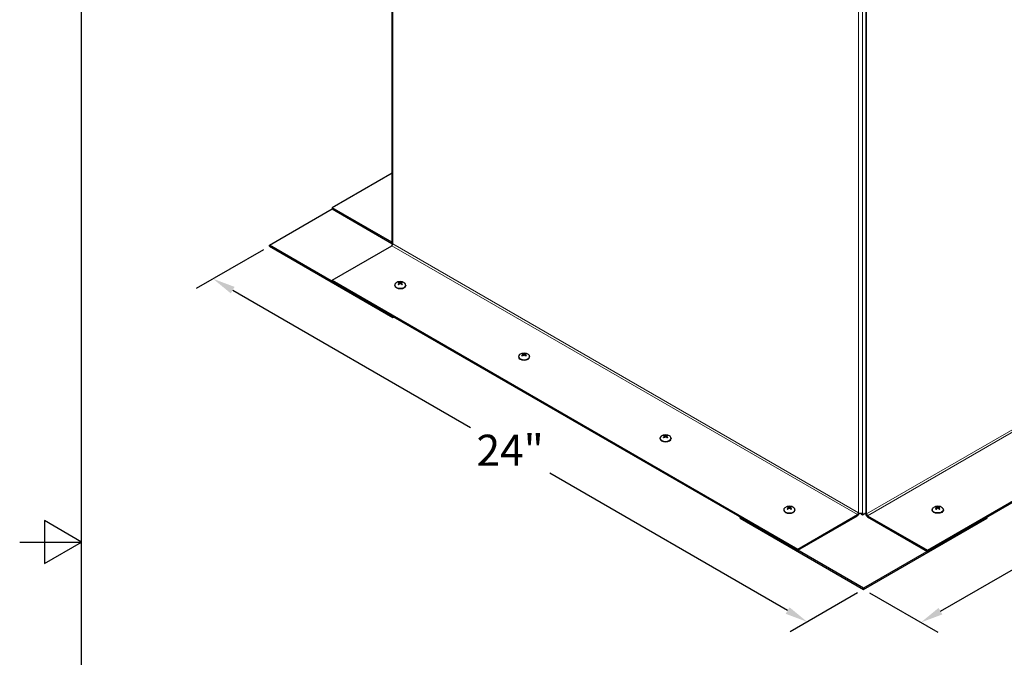
# Model space of a CAD drawing. Units: inches. Extents: x 1 to 118, y 3 to 74.
# Drawn here: x 1 to 29, y 35 to 53 of the extents above; entities that cross this region are included whole.
import ezdxf

# ---------------------------------------------------------------- set-up
doc = ezdxf.new("R2010")
doc.units = ezdxf.units.IN
doc.header["$LTSCALE"] = 7
doc.header["$MEASUREMENT"] = 0
for name, color, linetype, lineweight in [('Border (ANSI)', 7, 'Continuous', 25), ('Dimension (ANSI)', 5, 'Continuous', 25), ('Visible (ANSI)', 7, 'Continuous', 25), ('Visible Narrow (ANSI)', 7, 'Continuous', 5)]:
    doc.layers.add(name, color=color, linetype=linetype, lineweight=lineweight)
doc.layers.add('Installation', color=7, linetype='Continuous')
doc.styles.add('Arial', font='arial.ttf')
doc.dimstyles.new('Kyle dims (3D)', dxfattribs={"dimscale": 2.666667, "dimtxt": 0.33, "dimasz": 0.24, "dimexe": 0.18, "dimexo": 0.0625, "dimgap": 0.1, "dimtad": 0, "dimtih": 1, "dimtoh": 1, "dimlfac": 1.25, "dimzin": 0, "dimdsep": 46, "dimtxsty": 'Arial', "dimcen": 0.09, "dimclrd": 256, "dimclre": 256, "dimclrt": 256, "dimadec": 0, "dimazin": 0, "dimtfac": 1, "dimtofl": 0, "dimtmove": 0, "dimatfit": 3, "dimfxl": 1, "dimtolj": 1, "dimtzin": 0, "dimarcsym": 0})

# ---------------------------------------------------------------- blocks, each defined once
blk = doc.blocks.new('Borders Default Border')
at = {"layer": 'Border (ANSI)', "flags": 128}
for points in [[(0.38, 0.62), (0.38, 10.38), (16.62, 10.38), (16.62, 0.62), (0.38, 0.62)], [(0.13, 5.5), (0.38, 5.5), (0.23, 5.5866), (0.23, 5.4134), (0.38, 5.5)]]:
    blk.add_lwpolyline(points, dxfattribs=at)
blk = doc.blocks.new('*D2')
at = {"layer": 'Defpoints', "color": 0, "transparency": 16777216}
for p in [(41.563, 46.862), (43.183, 45.926), (24.766, 37.164)]:
    blk.add_point(p, dxfattribs=at)
at = {"layer": 'Dimension (ANSI)', "lineweight": -2, "transparency": 16777216}
for p, q in [((41.73, 46.766), (43.663, 45.649)), ((42.629, 45.606), (35.907, 41.725)), ((26.941, 36.549), (33.663, 40.43)), ((24.933, 37.068), (26.867, 35.952))]:
    blk.add_line(p, q, dxfattribs=at)
at = {"layer": 'Dimension (ANSI)', "transparency": 16777216}
for points in [[(42.576, 45.699), (42.683, 45.514), (43.183, 45.926)], [(26.888, 36.641), (26.994, 36.456), (26.387, 36.229)]]:
    blk.add_solid(points, dxfattribs=at)
at = {"layer": 'Dimension (ANSI)', "transparency": 16777216, "insert": (34.785, 41.519), "char_height": 0.88, "attachment_point": 2, "style": 'Arial'}
blk.add_mtext('\\A1;24"', dxfattribs=at)
blk = doc.blocks.new('*D6')
at = {"layer": 'Defpoints', "color": 0, "transparency": 16777216}
for p in [(7.969, 46.862), (6.377, 45.943), (24.766, 37.164)]:
    blk.add_point(p, dxfattribs=at)
at = {"layer": 'Dimension (ANSI)', "lineweight": -2, "transparency": 16777216}
for p, q in [((7.803, 46.766), (5.897, 45.665)), ((6.931, 45.623), (13.653, 41.741)), ((22.619, 36.565), (15.897, 40.446)), ((24.599, 37.068), (22.693, 35.968))]:
    blk.add_line(p, q, dxfattribs=at)
at = {"layer": 'Dimension (ANSI)', "transparency": 16777216}
for points in [[(6.984, 45.715), (6.878, 45.53), (6.377, 45.943)], [(22.673, 36.657), (22.566, 36.473), (23.173, 36.245)]]:
    blk.add_solid(points, dxfattribs=at)
at = {"layer": 'Dimension (ANSI)', "transparency": 16777216, "insert": (14.775, 41.536), "char_height": 0.88, "attachment_point": 2, "style": 'Arial'}
blk.add_mtext('\\A1;24"', dxfattribs=at)

msp = doc.modelspace()

# ---------------------------------------------------------------- linework, layer by layer
at = {"layer": 'Installation'}
for p, q in [((11.51, 45.766), (11.51, 45.757)), ((11.635, 45.813), (11.636, 45.79)), ((11.644, 45.825), (11.644, 45.798)), ((11.651, 45.842), (11.65, 45.804)), ((11.686, 45.842), (11.687, 45.804)), ((11.694, 45.825), (11.693, 45.798)), ((11.702, 45.813), (11.701, 45.79)), ((11.827, 45.766), (11.827, 45.757)), ((15.01, 43.746), (15.01, 43.736)), ((15.135, 43.792), (15.136, 43.769)), ((15.144, 43.804), (15.144, 43.777)), ((15.151, 43.822), (15.15, 43.783)), ((15.186, 43.822), (15.187, 43.783)), ((15.194, 43.804), (15.193, 43.777)), ((15.202, 43.792), (15.201, 43.769)), ((15.327, 43.746), (15.327, 43.736)), ((19.135, 41.483), (19.136, 41.46)), ((19.144, 41.495), (19.144, 41.468)), ((19.151, 41.512), (19.15, 41.474)), ((19.186, 41.512), (19.187, 41.474)), ((19.194, 41.495), (19.193, 41.468)), ((19.202, 41.483), (19.201, 41.46)), ((19.01, 41.436), (19.01, 41.427)), ((19.327, 41.436), (19.327, 41.427)), ((22.51, 39.416), (22.51, 39.406)), ((22.635, 39.462), (22.636, 39.439)), ((22.644, 39.474), (22.644, 39.447)), ((22.651, 39.492), (22.65, 39.453)), ((22.686, 39.492), (22.687, 39.453)), ((22.694, 39.474), (22.693, 39.447)), ((22.702, 39.462), (22.701, 39.439)), ((22.827, 39.416), (22.827, 39.406)), ((26.705, 39.416), (26.705, 39.406)), ((26.831, 39.462), (26.831, 39.439)), ((26.839, 39.474), (26.839, 39.447)), ((26.846, 39.492), (26.846, 39.453)), ((26.881, 39.492), (26.882, 39.453)), ((26.889, 39.474), (26.888, 39.447)), ((26.897, 39.462), (26.897, 39.439)), ((27.022, 39.416), (27.022, 39.406))]:
    msp.add_line(p, q, dxfattribs=at)
for centre in [(11.669, 45.656), (15.169, 43.635), (19.169, 41.326), (22.669, 39.305), (26.864, 39.305)]:
    msp.add_arc(centre, 0.208, 52.659, 127.341, dxfattribs=at)
for centre, major_axis, ratio, start_param, end_param in [((11.669, 45.766), (0.158, 0), 0.57735, 2.493781, 6.930997), ((11.669, 45.757), (0.158, 0), 0.57735, 3.141593, 6.283185), ((11.669, 45.815), (-0.0737, 0), 0.57735, 5.318729, 5.676845), ((11.664, 45.653), (0.116, -0.173), 0.609041, 2.49291, 2.675699), ((11.664, 45.659), (-0.113, -0.175), 0.619117, 4.133981, 4.31677), ((11.669, 45.815), (0.0737, 0), 0.57735, 3.747933, 4.106049), ((11.669, 45.813), (0.067, 0), 0.57735, 2.166181, 2.437433), ((11.673, 45.658), (-0.093, 0.187), 0.543111, 5.7092, 5.891989), ((11.673, 45.653), (0.095, 0.185), 0.533035, 0.935069, 1.117857), ((11.664, 45.658), (0.093, 0.187), 0.543111, 0.391196, 0.573985), ((11.664, 45.653), (0.095, -0.185), 0.533035, 2.023735, 2.206524), ((11.673, 45.653), (0.116, 0.173), 0.609041, 0.465894, 0.648682), ((11.673, 45.659), (-0.113, 0.175), 0.619117, 5.108008, 5.290797), ((11.669, 45.813), (0.067, 0), 0.57735, 0.70416, 0.975412), ((11.669, 45.815), (-0.0737, 0), 0.57735, 3.747933, 4.106049), ((11.669, 45.815), (0.0737, 0), 0.57735, 5.318729, 5.676845), ((15.169, 43.746), (0.158, 0), 0.57735, 2.493781, 6.930997), ((15.169, 43.736), (0.158, 0), 0.57735, 3.141593, 6.283185), ((15.169, 43.794), (-0.0737, 0), 0.57735, 5.318729, 5.676845), ((15.164, 43.632), (0.116, -0.173), 0.609041, 2.49291, 2.675699), ((15.164, 43.638), (-0.113, -0.175), 0.619117, 4.133981, 4.31677), ((15.169, 43.794), (0.0737, 0), 0.57735, 3.747933, 4.106049), ((15.169, 43.792), (0.067, 0), 0.57735, 2.166181, 2.437433), ((15.173, 43.638), (-0.093, 0.187), 0.543111, 5.7092, 5.891989), ((15.173, 43.633), (0.095, 0.185), 0.533035, 0.935069, 1.117857), ((15.164, 43.638), (0.093, 0.187), 0.543111, 0.391196, 0.573985), ((15.164, 43.633), (0.095, -0.185), 0.533035, 2.023735, 2.206524), ((15.173, 43.632), (0.116, 0.173), 0.609041, 0.465894, 0.648682), ((15.173, 43.638), (-0.113, 0.175), 0.619117, 5.108008, 5.290797), ((15.169, 43.792), (0.067, 0), 0.57735, 0.70416, 0.975412), ((15.169, 43.794), (-0.0737, 0), 0.57735, 3.747933, 4.106049), ((15.169, 43.794), (0.0737, 0), 0.57735, 5.318729, 5.676845), ((19.169, 41.436), (0.158, 0), 0.57735, 2.493781, 6.930997), ((19.169, 41.485), (-0.0737, 0), 0.57735, 5.318729, 5.676845), ((19.164, 41.323), (0.116, -0.173), 0.609041, 2.49291, 2.675699), ((19.164, 41.329), (-0.113, -0.175), 0.619117, 4.133981, 4.31677), ((19.169, 41.483), (0.067, 0), 0.57735, 2.166181, 2.437433), ((19.173, 41.328), (-0.093, 0.187), 0.543111, 5.7092, 5.891989), ((19.164, 41.328), (0.093, 0.187), 0.543111, 0.391196, 0.573985), ((19.173, 41.323), (0.116, 0.173), 0.609041, 0.465894, 0.648682), ((19.173, 41.329), (-0.113, 0.175), 0.619117, 5.108008, 5.290797), ((19.169, 41.483), (0.067, 0), 0.57735, 0.70416, 0.975412), ((19.169, 41.485), (-0.0737, 0), 0.57735, 3.747933, 4.106049), ((19.169, 41.427), (0.158, 0), 0.57735, 3.141593, 6.283185), ((19.169, 41.485), (0.0737, 0), 0.57735, 3.747933, 4.106049), ((19.173, 41.323), (0.095, 0.185), 0.533035, 0.935069, 1.117857), ((19.164, 41.323), (0.095, -0.185), 0.533035, 2.023735, 2.206524), ((19.169, 41.485), (0.0737, 0), 0.57735, 5.318729, 5.676845), ((22.669, 39.416), (0.158, 0), 0.57735, 2.493781, 6.930997), ((22.669, 39.406), (0.158, 0), 0.57735, 3.141593, 6.283185), ((22.669, 39.464), (-0.0737, 0), 0.57735, 5.318729, 5.676845), ((22.664, 39.302), (0.116, -0.173), 0.609041, 2.49291, 2.675699), ((22.664, 39.308), (-0.113, -0.175), 0.619117, 4.133981, 4.31677), ((22.669, 39.464), (0.0737, 0), 0.57735, 3.747933, 4.106049), ((22.669, 39.462), (0.067, 0), 0.57735, 2.166181, 2.437433), ((22.673, 39.308), (-0.093, 0.187), 0.543111, 5.7092, 5.891989), ((22.673, 39.303), (0.095, 0.185), 0.533035, 0.935069, 1.117857), ((22.664, 39.308), (0.093, 0.187), 0.543111, 0.391196, 0.573985), ((22.664, 39.303), (0.095, -0.185), 0.533035, 2.023735, 2.206524), ((22.673, 39.302), (0.116, 0.173), 0.609041, 0.465894, 0.648682), ((22.673, 39.308), (-0.113, 0.175), 0.619117, 5.108008, 5.290797), ((22.669, 39.462), (0.067, 0), 0.57735, 0.70416, 0.975412), ((22.669, 39.464), (-0.0737, 0), 0.57735, 3.747933, 4.106049), ((22.669, 39.464), (0.0737, 0), 0.57735, 5.318729, 5.676845)]:
    msp.add_ellipse(centre, major_axis=major_axis, ratio=ratio, start_param=start_param, end_param=end_param, dxfattribs=at)
at = {"layer": 'Installation', "extrusion": (0, 0, -1)}
for centre, major_axis, ratio, start_param, end_param in [((26.864, 39.416), (-0.158, 0), 0.57735, 2.493781, 6.930997), ((26.864, 39.406), (-0.158, 0), 0.57735, 3.141593, 6.283185), ((26.864, 39.464), (0.0737, 0), 0.57735, 3.747933, 4.106049), ((26.859, 39.302), (-0.116, 0.173), 0.609041, 0.465894, 0.648682), ((26.859, 39.308), (0.113, 0.175), 0.619117, 5.108008, 5.290797), ((26.864, 39.464), (-0.0737, 0), 0.57735, 5.318729, 5.676845), ((26.864, 39.462), (-0.067, 0), 0.57735, 0.70416, 0.975412), ((26.869, 39.308), (-0.093, 0.187), 0.543111, 0.391196, 0.573985), ((26.869, 39.303), (-0.095, -0.185), 0.533035, 2.023735, 2.206524), ((26.859, 39.308), (0.093, 0.187), 0.543111, 5.7092, 5.891989), ((26.859, 39.303), (-0.095, 0.185), 0.533035, 0.935069, 1.117857), ((26.868, 39.302), (-0.116, -0.173), 0.609041, 2.49291, 2.675699), ((26.868, 39.308), (0.113, -0.175), 0.619117, 4.133981, 4.31677), ((26.864, 39.462), (-0.067, 0), 0.57735, 2.166181, 2.437433), ((26.864, 39.464), (0.0737, 0), 0.57735, 5.318729, 5.676845), ((26.864, 39.464), (-0.0737, 0), 0.57735, 3.747933, 4.106049)]:
    msp.add_ellipse(centre, major_axis=major_axis, ratio=ratio, start_param=start_param, end_param=end_param, dxfattribs=at)
at = {"layer": 'Installation'}
for points, knots in [([(11.608, 45.791), (11.608, 45.791), (11.609, 45.792), (11.61, 45.792), (11.61, 45.792), (11.611, 45.792), (11.612, 45.792), (11.612, 45.792), (11.612, 45.792), (11.613, 45.792)], [0.01569829, 0.01569829, 0.01569829, 0.01569829, 0.02038421, 0.02038421, 0.02550893, 0.02550893, 0.03061499, 0.03061499, 0.03210225, 0.03210225, 0.03210225, 0.03210225]), ([(11.629, 45.782), (11.628, 45.783), (11.627, 45.783), (11.625, 45.784), (11.623, 45.785), (11.621, 45.786), (11.62, 45.787), (11.618, 45.788), (11.616, 45.789), (11.614, 45.79), (11.613, 45.791), (11.613, 45.792)], [2.9818937, 2.9818937, 2.9818937, 2.9818937, 3.0291241, 3.0291241, 3.1044999, 3.1044999, 3.1798758, 3.1798758, 3.2552516, 3.2552516, 3.3306275, 3.3306275, 3.3306275, 3.3306275]), ([(11.627, 45.85), (11.627, 45.85), (11.627, 45.85), (11.628, 45.849), (11.629, 45.849), (11.63, 45.848), (11.63, 45.847), (11.631, 45.846), (11.631, 45.846), (11.631, 45.845)], [0.01569829, 0.01569829, 0.01569829, 0.01569829, 0.02038421, 0.02038421, 0.02550893, 0.02550893, 0.03061499, 0.03061499, 0.03475305, 0.03475305, 0.03475305, 0.03475305]), ([(11.635, 45.834), (11.638, 45.833), (11.64, 45.832), (11.642, 45.829), (11.643, 45.827), (11.644, 45.824), (11.643, 45.822), (11.641, 45.818), (11.64, 45.816), (11.637, 45.814), (11.636, 45.814), (11.635, 45.813)], [0, 0, 0, 0, 0.02306, 0.02306, 0.0461199, 0.0461199, 0.0690863, 0.0690863, 0.0920527, 0.0920527, 0.1000118, 0.1000118, 0.1000118, 0.1000118]), ([(11.686, 45.842), (11.684, 45.842), (11.682, 45.841), (11.676, 45.84), (11.673, 45.839), (11.667, 45.839), (11.664, 45.839), (11.658, 45.84), (11.655, 45.841), (11.652, 45.842), (11.651, 45.842), (11.651, 45.842)], [0, 0, 0, 0, 0.02306, 0.02306, 0.0461199, 0.0461199, 0.0690863, 0.0690863, 0.0920527, 0.0920527, 0.1000118, 0.1000118, 0.1000118, 0.1000118]), ([(11.651, 45.804), (11.653, 45.806), (11.655, 45.807), (11.661, 45.81), (11.664, 45.81), (11.67, 45.811), (11.673, 45.81), (11.679, 45.809), (11.682, 45.807), (11.685, 45.805), (11.686, 45.805), (11.686, 45.804)], [0, 0, 0, 0, 0.02306, 0.02306, 0.0461199, 0.0461199, 0.0690863, 0.0690863, 0.0920527, 0.0920527, 0.1000118, 0.1000118, 0.1000118, 0.1000118]), ([(11.702, 45.813), (11.699, 45.815), (11.697, 45.816), (11.695, 45.82), (11.694, 45.822), (11.693, 45.826), (11.694, 45.827), (11.696, 45.831), (11.697, 45.832), (11.7, 45.833), (11.701, 45.833), (11.702, 45.834)], [0, 0, 0, 0, 0.02306, 0.02306, 0.0461199, 0.0461199, 0.0690863, 0.0690863, 0.0920527, 0.0920527, 0.1000118, 0.1000118, 0.1000118, 0.1000118]), ([(11.706, 45.845), (11.706, 45.846), (11.707, 45.846), (11.707, 45.847), (11.707, 45.848), (11.708, 45.849), (11.709, 45.849), (11.71, 45.85), (11.71, 45.85), (11.711, 45.85)], [0.04677421, 0.04677421, 0.04677421, 0.04677421, 0.05091228, 0.05091228, 0.05601834, 0.05601834, 0.06114306, 0.06114306, 0.06582898, 0.06582898, 0.06582898, 0.06582898]), ([(11.724, 45.792), (11.724, 45.791), (11.723, 45.79), (11.721, 45.789), (11.719, 45.788), (11.717, 45.787), (11.716, 45.786), (11.714, 45.785), (11.712, 45.784), (11.71, 45.783), (11.709, 45.783), (11.709, 45.782)], [1.3817615, 1.3817615, 1.3817615, 1.3817615, 1.4571374, 1.4571374, 1.5325132, 1.5325132, 1.607889, 1.607889, 1.6832649, 1.6832649, 1.7304953, 1.7304953, 1.7304953, 1.7304953]), ([(11.724, 45.792), (11.725, 45.792), (11.725, 45.792), (11.725, 45.792), (11.726, 45.792), (11.727, 45.792), (11.727, 45.792), (11.728, 45.792), (11.729, 45.791), (11.729, 45.791)], [0.04942502, 0.04942502, 0.04942502, 0.04942502, 0.05091228, 0.05091228, 0.05601834, 0.05601834, 0.06114306, 0.06114306, 0.06582898, 0.06582898, 0.06582898, 0.06582898]), ([(15.108, 43.77), (15.108, 43.771), (15.109, 43.771), (15.11, 43.771), (15.11, 43.772), (15.111, 43.772), (15.112, 43.772), (15.112, 43.771), (15.112, 43.771), (15.113, 43.771)], [0.01569829, 0.01569829, 0.01569829, 0.01569829, 0.02038421, 0.02038421, 0.02550893, 0.02550893, 0.03061499, 0.03061499, 0.03210225, 0.03210225, 0.03210225, 0.03210225]), ([(15.129, 43.762), (15.128, 43.762), (15.127, 43.762), (15.125, 43.763), (15.123, 43.764), (15.121, 43.765), (15.12, 43.766), (15.118, 43.767), (15.116, 43.768), (15.114, 43.77), (15.113, 43.77), (15.113, 43.771)], [2.9818937, 2.9818937, 2.9818937, 2.9818937, 3.0291241, 3.0291241, 3.1044999, 3.1044999, 3.1798758, 3.1798758, 3.2552516, 3.2552516, 3.3306275, 3.3306275, 3.3306275, 3.3306275]), ([(15.127, 43.829), (15.127, 43.829), (15.127, 43.829), (15.128, 43.829), (15.129, 43.828), (15.13, 43.827), (15.13, 43.826), (15.131, 43.825), (15.131, 43.825), (15.131, 43.824)], [0.01569829, 0.01569829, 0.01569829, 0.01569829, 0.02038421, 0.02038421, 0.02550893, 0.02550893, 0.03061499, 0.03061499, 0.03475305, 0.03475305, 0.03475305, 0.03475305]), ([(15.135, 43.813), (15.138, 43.812), (15.14, 43.811), (15.142, 43.808), (15.143, 43.807), (15.144, 43.803), (15.143, 43.801), (15.141, 43.798), (15.14, 43.796), (15.137, 43.793), (15.136, 43.793), (15.135, 43.792)], [0, 0, 0, 0, 0.02306, 0.02306, 0.0461199, 0.0461199, 0.0690863, 0.0690863, 0.0920527, 0.0920527, 0.1000118, 0.1000118, 0.1000118, 0.1000118]), ([(15.186, 43.822), (15.184, 43.821), (15.182, 43.82), (15.176, 43.819), (15.173, 43.819), (15.167, 43.819), (15.164, 43.819), (15.158, 43.819), (15.155, 43.82), (15.152, 43.821), (15.151, 43.821), (15.151, 43.822)], [0, 0, 0, 0, 0.02306, 0.02306, 0.0461199, 0.0461199, 0.0690863, 0.0690863, 0.0920527, 0.0920527, 0.1000118, 0.1000118, 0.1000118, 0.1000118]), ([(15.151, 43.784), (15.153, 43.785), (15.155, 43.787), (15.161, 43.789), (15.164, 43.79), (15.17, 43.79), (15.173, 43.79), (15.179, 43.788), (15.182, 43.787), (15.185, 43.785), (15.186, 43.784), (15.186, 43.784)], [0, 0, 0, 0, 0.02306, 0.02306, 0.0461199, 0.0461199, 0.0690863, 0.0690863, 0.0920527, 0.0920527, 0.1000118, 0.1000118, 0.1000118, 0.1000118]), ([(15.202, 43.792), (15.199, 43.794), (15.197, 43.796), (15.195, 43.8), (15.194, 43.801), (15.193, 43.805), (15.194, 43.807), (15.196, 43.81), (15.197, 43.811), (15.2, 43.812), (15.201, 43.813), (15.202, 43.813)], [0, 0, 0, 0, 0.02306, 0.02306, 0.0461199, 0.0461199, 0.0690863, 0.0690863, 0.0920527, 0.0920527, 0.1000118, 0.1000118, 0.1000118, 0.1000118]), ([(15.206, 43.824), (15.206, 43.825), (15.207, 43.825), (15.207, 43.826), (15.207, 43.827), (15.208, 43.828), (15.209, 43.829), (15.21, 43.829), (15.21, 43.829), (15.211, 43.829)], [0.04677421, 0.04677421, 0.04677421, 0.04677421, 0.05091228, 0.05091228, 0.05601834, 0.05601834, 0.06114306, 0.06114306, 0.06582898, 0.06582898, 0.06582898, 0.06582898]), ([(15.224, 43.771), (15.224, 43.77), (15.223, 43.77), (15.221, 43.768), (15.219, 43.767), (15.217, 43.766), (15.216, 43.765), (15.214, 43.764), (15.212, 43.763), (15.21, 43.762), (15.209, 43.762), (15.209, 43.762)], [1.3817615, 1.3817615, 1.3817615, 1.3817615, 1.4571374, 1.4571374, 1.5325132, 1.5325132, 1.607889, 1.607889, 1.6832649, 1.6832649, 1.7304953, 1.7304953, 1.7304953, 1.7304953]), ([(15.224, 43.771), (15.225, 43.771), (15.225, 43.771), (15.225, 43.772), (15.226, 43.772), (15.227, 43.772), (15.227, 43.771), (15.228, 43.771), (15.229, 43.771), (15.229, 43.77)], [0.04942502, 0.04942502, 0.04942502, 0.04942502, 0.05091228, 0.05091228, 0.05601834, 0.05601834, 0.06114306, 0.06114306, 0.06582898, 0.06582898, 0.06582898, 0.06582898]), ([(19.127, 41.52), (19.127, 41.52), (19.127, 41.52), (19.128, 41.519), (19.129, 41.519), (19.13, 41.518), (19.13, 41.517), (19.131, 41.516), (19.131, 41.515), (19.131, 41.515)], [0.01569829, 0.01569829, 0.01569829, 0.01569829, 0.02038421, 0.02038421, 0.02550893, 0.02550893, 0.03061499, 0.03061499, 0.03475305, 0.03475305, 0.03475305, 0.03475305]), ([(19.135, 41.503), (19.138, 41.503), (19.14, 41.502), (19.142, 41.499), (19.143, 41.497), (19.144, 41.494), (19.143, 41.492), (19.141, 41.488), (19.14, 41.486), (19.137, 41.484), (19.136, 41.483), (19.135, 41.483)], [0, 0, 0, 0, 0.02306, 0.02306, 0.0461199, 0.0461199, 0.0690863, 0.0690863, 0.0920527, 0.0920527, 0.1000118, 0.1000118, 0.1000118, 0.1000118]), ([(19.186, 41.512), (19.184, 41.511), (19.182, 41.511), (19.176, 41.51), (19.173, 41.509), (19.167, 41.509), (19.164, 41.509), (19.158, 41.51), (19.155, 41.511), (19.152, 41.512), (19.151, 41.512), (19.151, 41.512)], [0, 0, 0, 0, 0.02306, 0.02306, 0.0461199, 0.0461199, 0.0690863, 0.0690863, 0.0920527, 0.0920527, 0.1000118, 0.1000118, 0.1000118, 0.1000118]), ([(19.151, 41.474), (19.153, 41.476), (19.155, 41.477), (19.161, 41.479), (19.164, 41.48), (19.17, 41.48), (19.173, 41.48), (19.179, 41.479), (19.182, 41.477), (19.185, 41.475), (19.186, 41.475), (19.186, 41.474)], [0, 0, 0, 0, 0.02306, 0.02306, 0.0461199, 0.0461199, 0.0690863, 0.0690863, 0.0920527, 0.0920527, 0.1000118, 0.1000118, 0.1000118, 0.1000118]), ([(19.202, 41.483), (19.199, 41.484), (19.197, 41.486), (19.195, 41.49), (19.194, 41.492), (19.193, 41.496), (19.194, 41.497), (19.196, 41.5), (19.197, 41.502), (19.2, 41.503), (19.201, 41.503), (19.202, 41.503)], [0, 0, 0, 0, 0.02306, 0.02306, 0.0461199, 0.0461199, 0.0690863, 0.0690863, 0.0920527, 0.0920527, 0.1000118, 0.1000118, 0.1000118, 0.1000118]), ([(19.206, 41.515), (19.206, 41.515), (19.207, 41.516), (19.207, 41.517), (19.207, 41.518), (19.208, 41.519), (19.209, 41.519), (19.21, 41.52), (19.21, 41.52), (19.211, 41.52)], [0.04677421, 0.04677421, 0.04677421, 0.04677421, 0.05091228, 0.05091228, 0.05601834, 0.05601834, 0.06114306, 0.06114306, 0.06582898, 0.06582898, 0.06582898, 0.06582898]), ([(19.108, 41.461), (19.108, 41.461), (19.109, 41.462), (19.11, 41.462), (19.11, 41.462), (19.111, 41.462), (19.112, 41.462), (19.112, 41.462), (19.112, 41.462), (19.113, 41.462)], [0.01569829, 0.01569829, 0.01569829, 0.01569829, 0.02038421, 0.02038421, 0.02550893, 0.02550893, 0.03061499, 0.03061499, 0.03210225, 0.03210225, 0.03210225, 0.03210225]), ([(19.129, 41.452), (19.128, 41.453), (19.127, 41.453), (19.125, 41.454), (19.123, 41.455), (19.121, 41.456), (19.12, 41.457), (19.118, 41.458), (19.116, 41.459), (19.114, 41.46), (19.113, 41.461), (19.113, 41.462)], [2.9818937, 2.9818937, 2.9818937, 2.9818937, 3.0291241, 3.0291241, 3.1044999, 3.1044999, 3.1798758, 3.1798758, 3.2552516, 3.2552516, 3.3306275, 3.3306275, 3.3306275, 3.3306275]), ([(19.224, 41.462), (19.224, 41.461), (19.223, 41.46), (19.221, 41.459), (19.219, 41.458), (19.217, 41.457), (19.216, 41.456), (19.214, 41.455), (19.212, 41.454), (19.21, 41.453), (19.209, 41.453), (19.209, 41.452)], [1.3817615, 1.3817615, 1.3817615, 1.3817615, 1.4571374, 1.4571374, 1.5325132, 1.5325132, 1.607889, 1.607889, 1.6832649, 1.6832649, 1.7304953, 1.7304953, 1.7304953, 1.7304953]), ([(19.224, 41.462), (19.225, 41.462), (19.225, 41.462), (19.225, 41.462), (19.226, 41.462), (19.227, 41.462), (19.227, 41.462), (19.228, 41.462), (19.229, 41.461), (19.229, 41.461)], [0.04942502, 0.04942502, 0.04942502, 0.04942502, 0.05091228, 0.05091228, 0.05601834, 0.05601834, 0.06114306, 0.06114306, 0.06582898, 0.06582898, 0.06582898, 0.06582898]), ([(22.608, 39.44), (22.608, 39.44), (22.609, 39.441), (22.61, 39.441), (22.61, 39.441), (22.611, 39.441), (22.612, 39.441), (22.612, 39.441), (22.612, 39.441), (22.613, 39.441)], [0.01569829, 0.01569829, 0.01569829, 0.01569829, 0.02038421, 0.02038421, 0.02550893, 0.02550893, 0.03061499, 0.03061499, 0.03210225, 0.03210225, 0.03210225, 0.03210225]), ([(22.629, 39.431), (22.628, 39.432), (22.627, 39.432), (22.625, 39.433), (22.623, 39.434), (22.621, 39.435), (22.62, 39.436), (22.618, 39.437), (22.616, 39.438), (22.614, 39.439), (22.613, 39.44), (22.613, 39.441)], [2.9818937, 2.9818937, 2.9818937, 2.9818937, 3.0291241, 3.0291241, 3.1044999, 3.1044999, 3.1798758, 3.1798758, 3.2552516, 3.2552516, 3.3306275, 3.3306275, 3.3306275, 3.3306275]), ([(22.627, 39.499), (22.627, 39.499), (22.627, 39.499), (22.628, 39.498), (22.629, 39.498), (22.63, 39.497), (22.63, 39.496), (22.631, 39.495), (22.631, 39.495), (22.631, 39.494)], [0.01569829, 0.01569829, 0.01569829, 0.01569829, 0.02038421, 0.02038421, 0.02550893, 0.02550893, 0.03061499, 0.03061499, 0.03475305, 0.03475305, 0.03475305, 0.03475305]), ([(22.635, 39.483), (22.638, 39.482), (22.64, 39.481), (22.642, 39.478), (22.643, 39.477), (22.644, 39.473), (22.643, 39.471), (22.641, 39.467), (22.64, 39.466), (22.637, 39.463), (22.636, 39.463), (22.635, 39.462)], [0, 0, 0, 0, 0.02306, 0.02306, 0.0461199, 0.0461199, 0.0690863, 0.0690863, 0.0920527, 0.0920527, 0.1000118, 0.1000118, 0.1000118, 0.1000118]), ([(22.686, 39.492), (22.684, 39.491), (22.682, 39.49), (22.676, 39.489), (22.673, 39.489), (22.667, 39.488), (22.664, 39.489), (22.658, 39.489), (22.655, 39.49), (22.652, 39.491), (22.651, 39.491), (22.651, 39.492)], [0, 0, 0, 0, 0.02306, 0.02306, 0.0461199, 0.0461199, 0.0690863, 0.0690863, 0.0920527, 0.0920527, 0.1000118, 0.1000118, 0.1000118, 0.1000118]), ([(22.651, 39.453), (22.653, 39.455), (22.655, 39.457), (22.661, 39.459), (22.664, 39.459), (22.67, 39.46), (22.673, 39.459), (22.679, 39.458), (22.682, 39.457), (22.685, 39.455), (22.686, 39.454), (22.686, 39.453)], [0, 0, 0, 0, 0.02306, 0.02306, 0.0461199, 0.0461199, 0.0690863, 0.0690863, 0.0920527, 0.0920527, 0.1000118, 0.1000118, 0.1000118, 0.1000118]), ([(22.702, 39.462), (22.699, 39.464), (22.697, 39.466), (22.695, 39.469), (22.694, 39.471), (22.693, 39.475), (22.694, 39.477), (22.696, 39.48), (22.697, 39.481), (22.7, 39.482), (22.701, 39.482), (22.702, 39.483)], [0, 0, 0, 0, 0.02306, 0.02306, 0.0461199, 0.0461199, 0.0690863, 0.0690863, 0.0920527, 0.0920527, 0.1000118, 0.1000118, 0.1000118, 0.1000118]), ([(22.706, 39.494), (22.706, 39.495), (22.707, 39.495), (22.707, 39.496), (22.707, 39.497), (22.708, 39.498), (22.709, 39.498), (22.71, 39.499), (22.71, 39.499), (22.711, 39.499)], [0.04677421, 0.04677421, 0.04677421, 0.04677421, 0.05091228, 0.05091228, 0.05601834, 0.05601834, 0.06114306, 0.06114306, 0.06582898, 0.06582898, 0.06582898, 0.06582898]), ([(22.724, 39.441), (22.724, 39.44), (22.723, 39.439), (22.721, 39.438), (22.719, 39.437), (22.717, 39.436), (22.716, 39.435), (22.714, 39.434), (22.712, 39.433), (22.71, 39.432), (22.709, 39.432), (22.709, 39.431)], [1.3817615, 1.3817615, 1.3817615, 1.3817615, 1.4571374, 1.4571374, 1.5325132, 1.5325132, 1.607889, 1.607889, 1.6832649, 1.6832649, 1.7304953, 1.7304953, 1.7304953, 1.7304953]), ([(22.724, 39.441), (22.725, 39.441), (22.725, 39.441), (22.725, 39.441), (22.726, 39.441), (22.727, 39.441), (22.727, 39.441), (22.728, 39.441), (22.729, 39.44), (22.729, 39.44)], [0.04942502, 0.04942502, 0.04942502, 0.04942502, 0.05091228, 0.05091228, 0.05601834, 0.05601834, 0.06114306, 0.06114306, 0.06582898, 0.06582898, 0.06582898, 0.06582898]), ([(26.808, 39.441), (26.808, 39.441), (26.807, 39.441), (26.807, 39.441), (26.807, 39.441), (26.806, 39.441), (26.805, 39.441), (26.804, 39.441), (26.804, 39.44), (26.803, 39.44)], [0.04942502, 0.04942502, 0.04942502, 0.04942502, 0.05091228, 0.05091228, 0.05601834, 0.05601834, 0.06114306, 0.06114306, 0.06582898, 0.06582898, 0.06582898, 0.06582898]), ([(26.808, 39.441), (26.809, 39.44), (26.81, 39.439), (26.812, 39.438), (26.813, 39.437), (26.815, 39.436), (26.816, 39.435), (26.819, 39.434), (26.82, 39.433), (26.822, 39.432), (26.823, 39.432), (26.824, 39.431)], [1.3817615, 1.3817615, 1.3817615, 1.3817615, 1.4571374, 1.4571374, 1.5325132, 1.5325132, 1.607889, 1.607889, 1.6832649, 1.6832649, 1.7304953, 1.7304953, 1.7304953, 1.7304953]), ([(26.826, 39.494), (26.826, 39.495), (26.826, 39.495), (26.825, 39.496), (26.825, 39.497), (26.824, 39.498), (26.823, 39.498), (26.823, 39.499), (26.822, 39.499), (26.822, 39.499)], [0.04677421, 0.04677421, 0.04677421, 0.04677421, 0.05091228, 0.05091228, 0.05601834, 0.05601834, 0.06114306, 0.06114306, 0.06582898, 0.06582898, 0.06582898, 0.06582898]), ([(26.831, 39.462), (26.833, 39.464), (26.835, 39.466), (26.838, 39.469), (26.838, 39.471), (26.839, 39.475), (26.838, 39.477), (26.836, 39.48), (26.835, 39.481), (26.832, 39.482), (26.831, 39.482), (26.831, 39.483)], [0, 0, 0, 0, 0.02306, 0.02306, 0.0461199, 0.0461199, 0.0690863, 0.0690863, 0.0920527, 0.0920527, 0.1000118, 0.1000118, 0.1000118, 0.1000118]), ([(26.846, 39.492), (26.848, 39.491), (26.85, 39.49), (26.856, 39.489), (26.859, 39.489), (26.865, 39.488), (26.868, 39.489), (26.874, 39.489), (26.877, 39.49), (26.88, 39.491), (26.881, 39.491), (26.881, 39.492)], [0, 0, 0, 0, 0.02306, 0.02306, 0.0461199, 0.0461199, 0.0690863, 0.0690863, 0.0920527, 0.0920527, 0.1000118, 0.1000118, 0.1000118, 0.1000118]), ([(26.881, 39.453), (26.879, 39.455), (26.877, 39.457), (26.871, 39.459), (26.868, 39.459), (26.862, 39.46), (26.859, 39.459), (26.853, 39.458), (26.85, 39.457), (26.847, 39.455), (26.847, 39.454), (26.846, 39.453)], [0, 0, 0, 0, 0.02306, 0.02306, 0.0461199, 0.0461199, 0.0690863, 0.0690863, 0.0920527, 0.0920527, 0.1000118, 0.1000118, 0.1000118, 0.1000118]), ([(26.897, 39.483), (26.894, 39.482), (26.893, 39.481), (26.89, 39.478), (26.889, 39.477), (26.889, 39.473), (26.889, 39.471), (26.891, 39.467), (26.893, 39.466), (26.895, 39.463), (26.896, 39.463), (26.897, 39.462)], [0, 0, 0, 0, 0.02306, 0.02306, 0.0461199, 0.0461199, 0.0690863, 0.0690863, 0.0920527, 0.0920527, 0.1000118, 0.1000118, 0.1000118, 0.1000118]), ([(26.906, 39.499), (26.905, 39.499), (26.905, 39.499), (26.904, 39.498), (26.903, 39.498), (26.903, 39.497), (26.902, 39.496), (26.902, 39.495), (26.901, 39.495), (26.901, 39.494)], [0.01569829, 0.01569829, 0.01569829, 0.01569829, 0.02038421, 0.02038421, 0.02550893, 0.02550893, 0.03061499, 0.03061499, 0.03475305, 0.03475305, 0.03475305, 0.03475305]), ([(26.904, 39.431), (26.905, 39.432), (26.905, 39.432), (26.907, 39.433), (26.909, 39.434), (26.911, 39.435), (26.912, 39.436), (26.915, 39.437), (26.916, 39.438), (26.918, 39.439), (26.919, 39.44), (26.92, 39.441)], [2.9818937, 2.9818937, 2.9818937, 2.9818937, 3.0291241, 3.0291241, 3.1044999, 3.1044999, 3.1798758, 3.1798758, 3.2552516, 3.2552516, 3.3306275, 3.3306275, 3.3306275, 3.3306275]), ([(26.924, 39.44), (26.924, 39.44), (26.923, 39.441), (26.922, 39.441), (26.922, 39.441), (26.921, 39.441), (26.92, 39.441), (26.92, 39.441), (26.92, 39.441), (26.92, 39.441)], [0.01569829, 0.01569829, 0.01569829, 0.01569829, 0.02038421, 0.02038421, 0.02550893, 0.02550893, 0.03061499, 0.03061499, 0.03210225, 0.03210225, 0.03210225, 0.03210225])]:
    msp.add_open_spline(points, degree=3, knots=knots, dxfattribs=at)
for points, weights in [([(11.634, 45.834), (11.633, 45.839), (11.631, 45.845)], [1.00393887892, 1.00371121182, 1.00173202451]), ([(11.65, 45.804), (11.647, 45.807), (11.644, 45.812)], [1.34879987063, 1.23376129339, 1.11362122086]), ([(11.693, 45.812), (11.69, 45.807), (11.687, 45.804)], [1.11362122086, 1.23376129339, 1.34879987063]), ([(11.706, 45.845), (11.704, 45.839), (11.703, 45.834)], [1.0017320245, 1.00371121181, 1.00393887891]), ([(15.134, 43.813), (15.133, 43.819), (15.131, 43.824)], [1.00393887892, 1.00371121182, 1.00173202451]), ([(15.15, 43.783), (15.147, 43.787), (15.144, 43.791)], [1.34879987063, 1.23376129339, 1.11362122086]), ([(15.193, 43.791), (15.19, 43.787), (15.187, 43.783)], [1.11362122086, 1.23376129339, 1.34879987063]), ([(15.206, 43.824), (15.204, 43.819), (15.203, 43.813)], [1.0017320245, 1.00371121181, 1.00393887891]), ([(19.134, 41.504), (19.133, 41.509), (19.131, 41.515)], [1.00393887892, 1.00371121182, 1.00173202451]), ([(19.15, 41.474), (19.147, 41.477), (19.144, 41.482)], [1.34879987063, 1.23376129339, 1.11362122086]), ([(19.193, 41.482), (19.19, 41.477), (19.187, 41.474)], [1.11362122086, 1.23376129339, 1.34879987063]), ([(19.206, 41.515), (19.204, 41.509), (19.203, 41.504)], [1.0017320245, 1.00371121181, 1.00393887891]), ([(22.634, 39.483), (22.633, 39.488), (22.631, 39.494)], [1.00393887892, 1.00371121182, 1.00173202451]), ([(22.65, 39.453), (22.647, 39.457), (22.644, 39.461)], [1.34879987063, 1.23376129339, 1.11362122086]), ([(22.693, 39.461), (22.69, 39.457), (22.687, 39.453)], [1.11362122086, 1.23376129339, 1.34879987063]), ([(22.706, 39.494), (22.704, 39.488), (22.703, 39.483)], [1.0017320245, 1.00371121181, 1.00393887891]), ([(26.826, 39.494), (26.828, 39.488), (26.83, 39.483)], [1.0017320245, 1.00371121181, 1.00393887891]), ([(26.839, 39.461), (26.842, 39.457), (26.845, 39.453)], [1.11362122086, 1.23376129339, 1.34879987063]), ([(26.882, 39.453), (26.885, 39.457), (26.889, 39.461)], [1.34879987063, 1.23376129339, 1.11362122086]), ([(26.898, 39.483), (26.899, 39.488), (26.901, 39.494)], [1.00393887892, 1.00371121182, 1.00173202451])]:
    msp.add_rational_spline(points, weights, degree=2, dxfattribs=at)
at = {"layer": 'Visible (ANSI)'}
for p, q in [((11.437, 46.959), (11.437, 61.268)), ((24.826, 53.684), (24.826, 39.311)), ((24.854, 39.295), (24.854, 53.668)), ((11.437, 48.929), (9.743, 47.951)), ((7.969, 46.894), (9.743, 47.918)), ((11.433, 46.975), (9.743, 47.951)), ((9.743, 47.951), (9.743, 47.918)), ((9.743, 47.918), (11.433, 46.943)), ((11.461, 44.879), (7.969, 46.894)), ((7.969, 46.862), (7.969, 46.894)), ((7.969, 46.862), (11.461, 44.846)), ((9.743, 45.903), (11.433, 46.878)), ((9.743, 45.903), (22.904, 38.304)), ((9.743, 45.903), (9.743, 45.87)), ((9.743, 45.87), (22.904, 38.272)), ((26.571, 38.271), (39.789, 45.903)), ((26.571, 38.239), (39.789, 45.87)), ((11.461, 44.846), (11.461, 44.879)), ((11.461, 44.846), (11.489, 44.862)), ((22.904, 38.304), (24.594, 39.279)), ((24.706, 39.279), (24.706, 39.317)), ((24.734, 39.263), (24.706, 39.279)), ((24.734, 39.328), (24.734, 39.263)), ((24.826, 39.316), (24.734, 39.263)), ((24.766, 37.197), (21.275, 39.212)), ((21.275, 39.18), (21.275, 39.212)), ((21.275, 39.18), (24.766, 37.164)), ((22.904, 38.272), (24.594, 39.247)), ((28.257, 39.212), (24.766, 37.197)), ((24.766, 37.164), (28.257, 39.18)), ((24.881, 39.247), (26.571, 38.271)), ((24.881, 39.214), (26.571, 38.239)), ((28.257, 39.18), (28.257, 39.212)), ((22.904, 38.304), (22.904, 38.272)), ((26.571, 38.271), (26.571, 38.239)), ((24.766, 37.164), (24.766, 37.197))]:
    msp.add_line(p, q, dxfattribs=at)
for centre, major_axis, start_param, end_param in [((11.433, 47.007), (-0.0197, 0.0342), 2.356194, 2.52862), ((11.433, 47.007), (0.0395, -0.0684), 5.497787, 5.769454), ((11.433, 46.91), (0.0197, 0.0342), 3.926991, 5.497787), ((11.516, 46.959), (-0.079, 0), 0, 0.785398), ((24.594, 39.312), (0.0197, 0.0342), 3.926991, 5.497787), ((24.594, 39.312), (0.0395, 0.0684), 3.926991, 5.125953), ((24.678, 39.36), (0.079, 0), 3.926991, 5.497787), ((24.881, 39.279), (0.0395, -0.0684), 3.926991, 5.497787), ((24.881, 39.279), (0.0198, -0.0342), 3.926991, 5.497787)]:
    msp.add_ellipse(centre, major_axis=major_axis, ratio=0.57735, start_param=start_param, end_param=end_param, dxfattribs=at)
at = {"layer": 'Visible Narrow (ANSI)'}
for p, q in [((11.461, 61.235), (11.461, 46.927)), ((24.622, 53.669), (24.622, 39.328)), ((24.734, 53.669), (24.734, 39.328)), ((11.433, 46.975), (11.437, 46.978)), ((11.433, 46.943), (11.433, 46.975)), ((24.594, 39.279), (11.433, 46.878)), ((11.461, 46.927), (24.622, 39.328)), ((24.854, 39.295), (38.072, 46.927)), ((38.1, 46.878), (24.881, 39.247)), ((24.594, 39.247), (24.594, 39.279)), ((24.826, 39.311), (24.854, 39.295)), ((24.881, 39.247), (24.881, 39.214))]:
    msp.add_line(p, q, dxfattribs=at)

# ---------------------------------------------------------------- block references
at = {"layer": 'Defpoints', "xscale": 7, "yscale": 7, "zscale": 7}
msp.add_blockref('Borders Default Border', (0, 0), dxfattribs=at)

# ---------------------------------------------------------------- dimensions: what is measured, and where the dimension line sits
at = {"layer": 'Dimension (ANSI)'}
for base, p2, angle, picture, middle in [((6.377, 45.943), (7.969, 46.862), 330, '*D6', (14.775, 41.094)), ((43.183, 45.926), (41.563, 46.862), 210, '*D2', (34.785, 41.078))]:
    dim = msp.add_linear_dim(base=base, p1=(24.766, 37.164), p2=p2, angle=angle, dimstyle='Kyle dims (3D)', override={"dimdec": 0, "dimpost": '"'}, dxfattribs=at)
    dim.commit()
    dim.dimension.update_dxf_attribs({"geometry": picture, "text_midpoint": middle})

doc.saveas('drawing.dxf')
